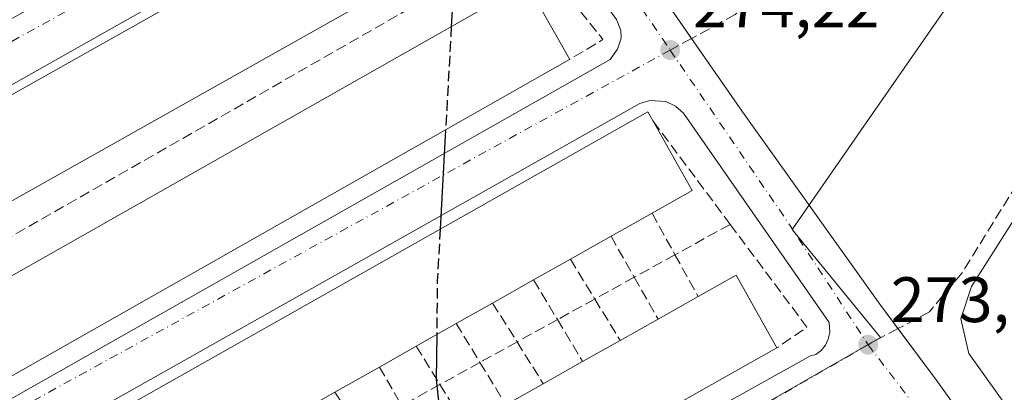
# Model space of a CAD drawing. Units: metres. Extents: x 612002 to 615512, y 4657606 to 4659980.
# Drawn here: x 614352 to 614506, y 4657810 to 4657868 of the extents above; entities that cross this region are included whole.
import ezdxf

# ---------------------------------------------------------------- set-up
doc = ezdxf.new("R2010")
doc.units = ezdxf.units.M
doc.header["$MEASUREMENT"] = 0
doc.linetypes.add('DGN Style 3', pattern=[2.307223458686699, 1.648016756204785, -0.6592067024819142])
doc.linetypes.add('DGN Style 4', pattern=[2.6384748266838614, 1.318413404963828, -0.6592067024819142, 0.001648016756204785, -0.6592067024819142])
for name, color, linetype, lineweight in [('Cultivos herbáceos CxS', 92, 'Continuous', 0), ('Curva de nivel maestra', 30, 'Continuous', 30), ('Curva de nivel maestra oculto', 30, 'DGN Style 3', 30), ('Edificación Cxs', 1, 'Continuous', 13), ('Elemento construido', 1, 'Continuous', 0), ('Muro lineal', 1, 'DGN Style 3', 13), ('Núcleo urbano CxS', 7, 'Continuous', 0), ('Punto de cota en terreno', 7, 'Continuous', 0), ('Rótulo de punto de cota en terreno', 7, 'Continuous', 0), ('Senda pavimentada', 7, 'DGN Style 3', 0), ('Senda pavimentada conexión', 30, 'DGN Style 3', 0), ('Vía urbana Cxs', 4, 'Continuous', 0), ('Vía urbana eje', 4, 'DGN Style 4', 0)]:
    doc.layers.add(name, color=color, linetype=linetype, lineweight=lineweight)
doc.styles.add('Style-Arial', font='txt')

# ---------------------------------------------------------------- blocks, each defined once
blk = doc.blocks.new('5PATER')
at = {"layer": 'Cultivos herbáceos CxS', "linetype": 'Continuous', "lineweight": 0}
h = blk.add_hatch(color=51, dxfattribs=at)
edge = h.paths.add_edge_path()
edge.add_ellipse((0, 0), major_axis=(-0.1095731443231308, -0.1110710700762829), ratio=0.9994222409660322, start_angle=0, end_angle=360)

msp = doc.modelspace()

# ---------------------------------------------------------------- linework, layer by layer
at = {"layer": 'Curva de nivel maestra', "color": 30, "linetype": 'Continuous', "lineweight": 30, "elevation": 275, "flags": 128}
for points in [[(614420.4023000002, 4657879.2356), (614419.6200000001, 4657869.0601), (614419.5266000004, 4657867.362199999)], [(614418.6385000005, 4657851.220100001), (614417.7873999998, 4657835.7521)], [(614417.2418999998, 4657819.267999999), (614417.1600000003, 4657812.300100001), (614418.2015000005, 4657802.777600001)]]:
    msp.add_lwpolyline(points, dxfattribs=at)
at = {"layer": 'Curva de nivel maestra oculto', "color": 30, "linetype": 'DGN Style 3', "lineweight": 30, "elevation": 275, "flags": 128}
for points in [[(614419.5266000004, 4657867.362199999), (614418.6385000005, 4657851.220100001)], [(614417.7873999998, 4657835.7521), (614417.3399999999, 4657827.620100001), (614417.2418999998, 4657819.267999999)]]:
    msp.add_lwpolyline(points, dxfattribs=at)
at = {"layer": 'Edificación Cxs', "color": 1, "linetype": 'Continuous', "lineweight": 13, "extrusion": (-0.06402942476186761, 0.1671134433287633, 0.9838563562957088), "elevation": 739328.0965967276, "flags": 128}
msp.add_lwpolyline([(-2240161.929420953, -4062977.418974979), (-2240159.824804042, -4062991.920542161), (-2240278.045319457, -4063009.632324488)], dxfattribs=at)
at = {"layer": 'Edificación Cxs', "color": 1, "linetype": 'Continuous', "lineweight": 13, "flags": 128}
for points, elevation in [([(614550.1813000003, 4657881.692600001), (614531.0209999997, 4657851.356000001), (614530.9709999999, 4657851.276000001), (614511.5609999998, 4657820.58), (614523.4680000005, 4657803.382999999), (614514.2230000002, 4657796.8573), (614514.2142000003, 4657796.870300001), (614500.3300999999, 4657816.340100001), (614499.0800999999, 4657821.7601), (614500.7401000002, 4657826.7601), (614539.8608999997, 4657888.347300001), (614541.8000999996, 4657891.4001), (614548.8865999999, 4657886.994700001), (614549.6501000002, 4657886.520099999), (614547.7455000002, 4657883.440500001), (614547.6401000004, 4657883.270099999)], 287.0005999999993), ([(614437.9901000002, 4657862.1801), (614333.6401000004, 4657803.0801), (614326.9301000005, 4657814.920100001), (614431.3000999996, 4657874.030099999), (614438.0100999996, 4657862.190099999)], 280.4873999999982), ([(614353.8300999999, 4657783.4801), (614347.2100999998, 4657779.7301), (614340.2801000001, 4657792.0101), (614450.2100999998, 4657854.050100001), (614451.0701000001, 4657852.550100001), (614457.1401000004, 4657841.780099999), (614450.8701, 4657838.2301), (614444.4600999998, 4657834.620100001), (614438.1201, 4657831.050100001), (614432.3701, 4657827.800100001), (614425.9801000003, 4657824.190099999), (614420.3000999996, 4657821.0001), (614414.0500999996, 4657817.460100001), (614408.3000999996, 4657814.220100001), (614401.3300999999, 4657810.280099999), (614395.6700999998, 4657807.090100001), (614389.4200999998, 4657803.5701), (614383.3300999999, 4657800.120100001), (614377.6700999998, 4657796.920100001), (614371.5100999996, 4657793.460100001), (614365.1901000004, 4657789.890100001), (614359.7600999996, 4657786.8301)], 283.1815999999963), ([(614470.3800999997, 4657817.190099999), (614360.1700999998, 4657755.140100001), (614359.6001000004, 4657756.170100001), (614353.7801000001, 4657766.4801), (614360.6501000002, 4657770.370100001), (614366.7301000003, 4657773.780099999), (614373.2301000003, 4657777.440099999), (614379.1300999997, 4657780.780099999), (614384.8101000005, 4657783.960100001), (614391.3000999996, 4657787.620100001), (614397.2301000003, 4657790.960100001), (614403.2301000003, 4657794.3301), (614409.7100999998, 4657797.9801), (614415.7100999998, 4657801.370100001), (614421.8701, 4657804.850099999), (614428.0500999996, 4657808.3101), (614433.8901000004, 4657811.600099999), (614440.0301000001, 4657815.0701), (614445.8901000004, 4657818.360099999), (614451.8000999996, 4657821.690099999), (614458.0500999996, 4657825.210100001), (614463.9801000003, 4657828.550100001)], 281.2943999999987)]:
    msp.add_lwpolyline(points, close=True, dxfattribs=dict(at, elevation=elevation))
at = {"layer": 'Edificación Cxs', "color": 1, "linetype": 'Continuous', "lineweight": 13, "extrusion": (0.02635370023291161, 0.01481636602972911, 0.9995428744089505), "elevation": 85483.90047691326, "flags": 128}
msp.add_lwpolyline([(3759083.867537125, -2816979.144997267), (3759083.867537125, -2816859.597339972)], dxfattribs=at)
at = {"layer": 'Edificación Cxs', "color": 1, "linetype": 'Continuous', "lineweight": 13, "extrusion": (-0.01132257074112527, 0.06955733697473424, 0.9975136972817945), "elevation": 317309.2204908638, "flags": 128}
msp.add_lwpolyline([(-1354697.208737131, -4487398.780680223), (-1354809.71980345, -4487440.457718409), (-1354814.440018385, -4487427.66272153)], dxfattribs=at)
at = {"layer": 'Edificación Cxs', "color": 1, "linetype": 'Continuous', "lineweight": 13, "extrusion": (0.01436928176747417, 0.009106100589297695, 0.9998552908664057), "elevation": 51522.40335727755, "flags": 128}
msp.add_lwpolyline([(614370.5468504763, 4657586.121923363), (614266.1783404514, 4657527.019472893), (614259.4691970892, 4657538.859963817)], dxfattribs=at)
at = {"layer": 'Edificación Cxs', "color": 1, "linetype": 'Continuous', "lineweight": 13, "extrusion": (0.3217446046690693, 0.1814969529294446, 0.9292681343098295), "elevation": 1043338.655319196, "flags": 128}
msp.add_lwpolyline([(3755011.285627322, -2623842.417443821), (3755011.285627322, -2623842.393351084)], dxfattribs=at)
at = {"layer": 'Edificación Cxs', "color": 1, "linetype": 'Continuous', "lineweight": 13, "extrusion": (-0.1571860992287815, 0.3267147473852289, 0.9319603017565963), "elevation": 1425463.996445024, "flags": 128}
msp.add_lwpolyline([(-2572962.617421536, -3663380.437706518), (-2573088.57598199, -3663389.286440638), (-2573088.700638578, -3663387.435990005)], dxfattribs=at)
at = {"layer": 'Edificación Cxs', "color": 1, "linetype": 'Continuous', "lineweight": 13, "extrusion": (0.2080645633528057, 0.2546192323304097, 0.9443930241188141), "elevation": 1314085.820684861, "flags": 128}
msp.add_lwpolyline([(2471522.155247414, -3773313.830664041), (2471510.640109397, -3773309.066946433), (2471513.248942398, -3773301.955127212)], dxfattribs=at)
at = {"layer": 'Edificación Cxs', "color": 1, "linetype": 'Continuous', "lineweight": 13, "extrusion": (0.04717644001607169, 0.02656894671130923, 0.9985331614814111), "elevation": 153021.8364708676, "flags": 128}
msp.add_lwpolyline([(3756954.694294452, -2816892.37830834), (3756954.694294452, -2816885.010858225)], dxfattribs=at)
at = {"layer": 'Edificación Cxs', "color": 1, "linetype": 'Continuous', "lineweight": 13, "extrusion": (0.1294768984347095, 0.07290733870960031, 0.9888985047688218), "elevation": 419424.7545600415, "flags": 128}
msp.add_lwpolyline([(3757149.686092295, -2789421.899493619), (3757149.686092295, -2789414.541789841)], dxfattribs=at)
at = {"layer": 'Edificación Cxs', "color": 1, "linetype": 'Continuous', "lineweight": 13, "extrusion": (-0.03800270791205249, -0.02147979142855141, 0.9990467520349271), "elevation": -123117.5407567958, "flags": 128}
msp.add_lwpolyline([(-3752595.885485251, 2824144.218305248), (-3752595.885485251, 2824137.607080705)], dxfattribs=at)
at = {"layer": 'Edificación Cxs', "color": 1, "linetype": 'Continuous', "lineweight": 13, "extrusion": (-0.1018761543367026, -0.05755444715694871, 0.9931307742639046), "elevation": -330394.6564167517, "flags": 128}
msp.add_lwpolyline([(-3753178.955109267, 2806666.017585021), (-3753178.955109267, 2806658.62759814)], dxfattribs=at)
at = {"layer": 'Edificación Cxs', "color": 1, "linetype": 'Continuous', "lineweight": 13, "extrusion": (0.1840628154097733, 0.2238961321153036, 0.9570743973209368), "elevation": 1156235.039453674, "flags": 128}
msp.add_lwpolyline([(2483272.708968498, -3816984.627621678), (2483270.249237485, -3816991.258122307), (2483258.091288117, -3816986.335791551)], dxfattribs=at)
at = {"layer": 'Edificación Cxs', "color": 1, "linetype": 'Continuous', "lineweight": 13, "extrusion": (0.07141753821292784, 0.04010949767922124, 0.9966397360287848), "elevation": 230983.9616952505, "flags": 128}
msp.add_lwpolyline([(3760301.359490047, -2807067.089542352), (3760301.359490046, -2807060.553094298)], dxfattribs=at)
at = {"layer": 'Edificación Cxs', "color": 1, "linetype": 'Continuous', "lineweight": 13, "extrusion": (-0.03369493633697304, -0.01897698815320952, 0.9992519828280954), "elevation": -108816.7350775562, "flags": 128}
msp.add_lwpolyline([(-3756902.403546959, 2818988.690566172), (-3756902.403546959, 2818995.869003451)], dxfattribs=at)
at = {"layer": 'Edificación Cxs', "color": 1, "linetype": 'Continuous', "lineweight": 13, "extrusion": (0.05844995673683739, 0.03310605548860969, 0.9977412448362787), "elevation": 190395.9465382272, "flags": 128}
msp.add_lwpolyline([(3750062.087348264, -2823755.049230757), (3750062.087348263, -2823747.850066295)], dxfattribs=at)
at = {"layer": 'Edificación Cxs', "color": 1, "linetype": 'Continuous', "lineweight": 13, "extrusion": (0.08145209168362683, 0.04589432577690219, 0.9956200417939796), "elevation": 264093.564015914, "flags": 128}
msp.add_lwpolyline([(3756363.153126067, -2809413.845790771), (3756363.153126067, -2809420.659216414)], dxfattribs=at)
at = {"layer": 'Edificación Cxs', "color": 1, "linetype": 'Continuous', "lineweight": 13, "extrusion": (0.01316814550580679, 0.007393037321150629, 0.9998859649695588), "elevation": 42805.95779034719, "flags": 128}
msp.add_lwpolyline([(614383.071611392, 4657625.891726923), (614388.9324398836, 4657629.181816837)], dxfattribs=at)
at = {"layer": 'Edificación Cxs', "color": 1, "linetype": 'Continuous', "lineweight": 13, "extrusion": (0.2082031250271722, -0.3514428257810244, 0.9127647007504005), "elevation": -1508767.488105556, "flags": 128}
msp.add_lwpolyline([(2902728.7390127, 3372035.206900002), (2902602.292695287, 3372038.261841394), (2902602.327278643, 3372039.550992878)], dxfattribs=at)
at = {"layer": 'Edificación Cxs', "color": 1, "linetype": 'Continuous', "lineweight": 13, "extrusion": (-0.04007280776438746, -0.02258015602723746, 0.9989415932033585), "elevation": -129513.6938379831, "flags": 128}
msp.add_lwpolyline([(-3756321.275195148, 2818872.979898837), (-3756321.275195148, 2818866.372898368)], dxfattribs=at)
at = {"layer": 'Edificación Cxs', "color": 1, "linetype": 'Continuous', "lineweight": 13, "extrusion": (-0.04074011195197135, -0.0230241349366466, 0.9989044661470686), "elevation": -131995.2712580789, "flags": 128}
msp.add_lwpolyline([(-3752732.738760361, 2823528.32907634), (-3752732.73876036, 2823535.3895058)], dxfattribs=at)
at = {"layer": 'Edificación Cxs', "color": 1, "linetype": 'Continuous', "lineweight": 13, "extrusion": (0.02539908357665796, 0.0143575881398703, 0.999574282490437), "elevation": 82762.10798358494, "flags": 128}
msp.add_lwpolyline([(3752462.266820305, -2825758.00754495), (3752462.266820305, -2825749.997606392)], dxfattribs=at)
at = {"layer": 'Edificación Cxs', "color": 1, "linetype": 'Continuous', "lineweight": 13, "extrusion": (0.04541845595524193, 0.02558676712989268, 0.9986403162332684), "elevation": 147363.822566742, "flags": 128}
msp.add_lwpolyline([(3756567.936616505, -2817655.302184886), (3756567.936616505, -2817662.014273236)], dxfattribs=at)
at = {"layer": 'Edificación Cxs', "color": 1, "linetype": 'Continuous', "lineweight": 13}
msp.add_polyline3d([(614514.2142000003, 4657796.870300001, 281.4164000000019), (614500.3300999999, 4657816.340100001, 282.7746000000043), (614499.0800999999, 4657821.7601, 280.3138000000035), (614500.7401000002, 4657826.7601, 280.530700000003), (614539.8608999997, 4657888.347300001, 277.5590999999986), (614541.8000999996, 4657891.4001, 275.0884999999981), (614548.8865999999, 4657886.994700001, 276.6392000000051), (614549.6501000002, 4657886.520099999, 276.670299999998), (614547.7455000002, 4657883.440500001, 281.9867999999988), (614547.6401000004, 4657883.270099999, 282.3666999999987), (614550.1810999997, 4657881.692299999, 279.540399999998), (614553.6801000005, 4657879.520099999, 276.2863999999972), (614550.1401000004, 4657867.640100001, 275.9104999999981), (614548.8901000004, 4657864.720100001, 275.9619999999995), (614536.6001000004, 4657844.0801, 278.3218000000052), (614519.7200999996, 4657823.850099999, 281.8766000000033), (614536.4001000002, 4657805.300100001, 279.0929000000033), (614517.6401000004, 4657791.7501, 276.2161999999953), (614514.3000999996, 4657796.7501, 281.2801000000036), (614514.2232999997, 4657796.8575, 281.4018999999971), (614514.2142000003, 4657796.870300001, 281.4164000000019)], dxfattribs=at)
msp.add_3dface([(614426.4401000004, 4657882.630100001, 282.3380000000034), (614322.2801000001, 4657824.0701, 282.3380000000034), (614315.2100999998, 4657836.640100001, 282.3380000000034), (614419.3701, 4657895.210100001, 282.3380000000034)], dxfattribs=at)
at = {"layer": 'Elemento construido', "color": 1, "linetype": 'Continuous', "lineweight": 0}
for points in [[(614419.4700999996, 4657896.950099999, 275.2986999999994), (614311.5900999998, 4657836.120100001, 277.7498000000051), (614311.1501000002, 4657835.790100001, 277.7333999999973), (614310.7701000003, 4657835.4001, 277.7217999999993), (614310.4501, 4657834.940099999, 277.7155999999959), (614310.2100999998, 4657834.450099999, 277.7157000000007), (614310.0601000005, 4657833.920100001, 277.726800000004), (614309.9901000002, 4657833.370100001, 277.7492999999959), (614310.0100999996, 4657832.8201, 277.7871000000014), (614310.1201, 4657832.280099999, 277.8184999999939), (614327.4101, 4657801.3301, 279.7494000000006), (614328.5701000001, 4657800.200099999, 279.2363000000041), (614329.9801000003, 4657799.420100001, 278.7492999999959), (614331.5500999996, 4657799.050100001, 278.4043999999994), (614332.6300999997, 4657799.030099999, 278.2731000000058)], [(614448.3901000004, 4657877.940099999, 274.6785999999993), (614464.9700999996, 4657854.020099999, 275.1928000000044), (614486.4401000004, 4657824.0101, 274.4591999999975), (614495.2200999996, 4657812.220100001, 275.0699000000022), (614512.0900999998, 4657788.780099999, 273.7638000000007), (614513.0500999996, 4657787.860099999, 273.6108999999997), (614515.2801000001, 4657786.420100001, 273.5320000000065), (614517.8000999996, 4657785.600099999, 273.4955999999947), (614520.4401000004, 4657785.440099999, 273.3861999999936)], [(614332.6300999997, 4657799.030099999, 278.2731000000058), (614444.3501000004, 4657862.220100001, 274.7924999999959), (614445.4901000002, 4657863.8101, 274.9101999999984), (614446.0401, 4657865.530099999, 275.1184999999969), (614446.0000999998, 4657866.7401, 275.3543000000063), (614445.3400999998, 4657868.4101, 275.4890000000014)], [(614357.7901, 4657750.950099999, 277.6964000000008), (614358.8201000001, 4657750.9801, 277.5668000000005), (614475.6300999997, 4657815.950099999, 274.8046000000031), (614476.4600999998, 4657816.1601, 274.4982000000018), (614477.2801000001, 4657816.8201, 274.2133000000031), (614477.9301000005, 4657817.640100001, 274.1456000000035), (614478.3901000004, 4657818.5801, 274.209600000002), (614478.6201, 4657819.600099999, 274.2902999999933), (614478.5500999996, 4657821.1601, 274.4550000000018), (614455.7600999996, 4657853.8301, 274.7912999999971), (614454.5100999996, 4657854.920100001, 274.9118000000017), (614453.0000999998, 4657855.620100001, 274.9863000000041), (614450.5301000001, 4657855.8101, 275.1592999999993), (614448.9401000004, 4657855.350099999, 275.5923000000039), (614337.5401, 4657792.5701, 277.5494000000036), (614336.7500999998, 4657791.920100001, 277.8886999999959), (614336.1601, 4657791.090100001, 278.3625999999931), (614335.8000999996, 4657790.130100001, 278.9045000000042), (614335.7500999998, 4657788.610099999, 279.8962000000029), (614354.7901, 4657752.7301, 278.122199999998), (614355.4600999998, 4657751.960100001, 277.9168999999966), (614356.7801000001, 4657751.170100001, 277.7568000000028), (614357.7901, 4657750.950099999, 277.6964000000008)]]:
    msp.add_polyline3d(points, dxfattribs=at)
at = {"layer": 'Muro lineal', "color": 1, "linetype": 'DGN Style 3', "lineweight": 13, "extrusion": (0.02992415419535594, 0.01711840540343091, 0.9994055759260785), "elevation": 98397.43270350195, "flags": 128}
msp.add_lwpolyline([(3737976.051727709, -2844508.6166593), (3737976.051727709, -2844385.99868093)], dxfattribs=at)
at = {"layer": 'Muro lineal', "color": 1, "linetype": 'DGN Style 3', "lineweight": 13, "extrusion": (0.3153583513523158, 0.2523995984952376, 0.9147915352208897), "elevation": 1369665.418915145, "flags": 128}
msp.add_lwpolyline([(3252621.553578753, -3101265.218862207), (3252602.122442149, -3101265.202275021), (3252602.940547513, -3101258.609240422)], dxfattribs=at)
at = {"layer": 'Muro lineal', "color": 1, "linetype": 'DGN Style 3', "lineweight": 13, "extrusion": (0.05910318317200979, -0.07914901280160747, 0.9951091636154633), "elevation": -332072.8880594469, "flags": 128}
msp.add_lwpolyline([(3279233.89937692, 3348058.124178471), (3279233.899376921, 3348037.96956156)], dxfattribs=at)
at = {"layer": 'Muro lineal', "color": 1, "linetype": 'DGN Style 3', "lineweight": 13, "extrusion": (0.2842942582853625, -0.5153826078834782, 0.8084290582340548), "elevation": -2225656.962582024, "flags": 128}
msp.add_lwpolyline([(2787787.5010547, 3057400.670874362), (2787787.5010547, 3057391.502579375)], dxfattribs=at)
at = {"layer": 'Muro lineal', "color": 1, "linetype": 'DGN Style 3', "lineweight": 13, "extrusion": (0.04442701925703738, 0.02442970664455074, 0.998713887654115), "elevation": 141362.8801129486, "flags": 128}
msp.add_lwpolyline([(3785397.027915973, -2779171.008161226), (3785397.027915973, -2779161.158217045)], dxfattribs=at)
at = {"layer": 'Muro lineal', "color": 1, "linetype": 'DGN Style 3', "lineweight": 13, "extrusion": (0.4039827828891835, 0.3178456970046618, 0.8577715453573473), "elevation": 1728941.578299955, "flags": 128}
msp.add_lwpolyline([(3280698.944568646, -2884576.410734276), (3280678.908945668, -2884575.819135834), (3280679.264281117, -2884569.202804696)], dxfattribs=at)
at = {"layer": 'Muro lineal', "color": 1, "linetype": 'DGN Style 3', "lineweight": 13, "extrusion": (0.2194915761025337, -0.3863777331954538, 0.8958435663165576), "elevation": -1664566.299663429, "flags": 128}
msp.add_lwpolyline([(2834944.687426313, 3356377.969638387), (2834944.687426314, 3356369.76610615)], dxfattribs=at)
at = {"layer": 'Muro lineal', "color": 1, "linetype": 'DGN Style 3', "lineweight": 13, "extrusion": (0.2484610139842411, 0.1371223520511722, 0.9588871597314657), "elevation": 791624.8888492296, "flags": 128}
msp.add_lwpolyline([(3781116.832308104, -2673843.002489488), (3781116.832308104, -2673835.426753879)], dxfattribs=at)
at = {"layer": 'Muro lineal', "color": 1, "linetype": 'DGN Style 3', "lineweight": 13, "extrusion": (-0.2146350039613697, 0.3893240488479182, 0.8957447181329994), "elevation": 1681769.1591479, "flags": 128}
msp.add_lwpolyline([(-2786870.524294592, -3387913.228276099), (-2786870.524294592, -3387904.903804907)], dxfattribs=at)
at = {"layer": 'Muro lineal', "color": 1, "linetype": 'DGN Style 3', "lineweight": 13, "extrusion": (0.2968296877069255, -0.4845880990777575, 0.8228405135431862), "elevation": -2074513.747504071, "flags": 128}
msp.add_lwpolyline([(2956912.949005912, 3004327.361957679), (2956912.949005912, 3004318.497370477)], dxfattribs=at)
at = {"layer": 'Muro lineal', "color": 1, "linetype": 'DGN Style 3', "lineweight": 13, "extrusion": (0.2965727300520244, -0.4913725124630581, 0.8189002807333935), "elevation": -2106273.740322119, "flags": 128}
msp.add_lwpolyline([(2932906.108077464, 3005754.435139663), (2932906.108077464, 3005745.620391067)], dxfattribs=at)
at = {"layer": 'Muro lineal', "color": 1, "linetype": 'DGN Style 3', "lineweight": 13, "extrusion": (-0.03714631292138571, -0.02050283505655095, 0.9990994871337842), "elevation": -118045.873381981, "flags": 128}
msp.add_lwpolyline([(-3780985.888124052, 2786237.828893575), (-3780985.888124052, 2786230.786530233)], dxfattribs=at)
at = {"layer": 'Muro lineal', "color": 1, "linetype": 'DGN Style 3', "lineweight": 13, "extrusion": (-0.08238388921734648, 0.1452265864038139, 0.9859625415800135), "elevation": 626093.5160508669, "flags": 128}
msp.add_lwpolyline([(-2832686.445585327, -3695511.434663616), (-2832686.445585328, -3695503.808590387)], dxfattribs=at)
at = {"layer": 'Muro lineal', "color": 1, "linetype": 'DGN Style 3', "lineweight": 13, "extrusion": (0.3057830342894984, -0.4855609861338857, 0.8189794043108751), "elevation": -2073546.429300848, "flags": 128}
msp.add_lwpolyline([(3002014.83812487, 2959925.280669549), (3002014.83812487, 2959916.55062429)], dxfattribs=at)
at = {"layer": 'Muro lineal', "color": 1, "linetype": 'DGN Style 3', "lineweight": 13, "extrusion": (-0.04078533402548227, -0.02245641890026411, 0.998915544867836), "elevation": -129381.3428644365, "flags": 128}
msp.add_lwpolyline([(-3783866.288278575, 2781813.705259959), (-3783866.288278575, 2781807.04273611)], dxfattribs=at)
at = {"layer": 'Muro lineal', "color": 1, "linetype": 'DGN Style 3', "lineweight": 13, "extrusion": (-0.1459638103803643, 0.2384812760846116, 0.9601152259058806), "elevation": 1021383.908823518, "flags": 128}
msp.add_lwpolyline([(-2955626.076081758, -3506268.746032819), (-2955626.076081758, -3506260.845233947)], dxfattribs=at)
at = {"layer": 'Muro lineal', "color": 1, "linetype": 'DGN Style 3', "lineweight": 13, "extrusion": (0.3158245150465495, -0.5172693408984821, 0.795416434744758), "elevation": -2215074.966608531, "flags": 128}
msp.add_lwpolyline([(2951630.483210044, 2907598.53424964), (2951630.483210044, 2907589.607788974)], dxfattribs=at)
at = {"layer": 'Muro lineal', "color": 1, "linetype": 'DGN Style 3', "lineweight": 13, "extrusion": (-0.09842161224018198, -0.05428006506655318, 0.9936633538479791), "elevation": -313025.4745210985, "flags": 128}
msp.add_lwpolyline([(-3781931.723638651, 2769808.934295852), (-3781931.723638651, 2769801.682338322)], dxfattribs=at)
at = {"layer": 'Muro lineal', "color": 1, "linetype": 'DGN Style 3', "lineweight": 13, "extrusion": (-0.1669700671033435, 0.2782834452249124, 0.9458748970161213), "elevation": 1193864.154320016, "flags": 128}
msp.add_lwpolyline([(-2923304.061911045, -3478766.417153191), (-2923304.061911045, -3478758.341511257)], dxfattribs=at)
at = {"layer": 'Muro lineal', "color": 1, "linetype": 'DGN Style 3', "lineweight": 13, "extrusion": (0.01784359001375583, 0.009861742326477602, 0.9997921545669916), "elevation": 57173.89557830124, "flags": 128}
msp.add_lwpolyline([(3779427.579494177, -2790242.31680171), (3779427.579494178, -2790235.699982382)], dxfattribs=at)
at = {"layer": 'Muro lineal', "color": 1, "linetype": 'DGN Style 3', "lineweight": 13, "extrusion": (-0.1982556333896233, 0.3162419128097206, 0.9277315109511634), "elevation": 1351439.313748013, "flags": 128}
msp.add_lwpolyline([(-2994648.167787458, -3358346.021760012), (-2994648.167787458, -3358337.701559877)], dxfattribs=at)
at = {"layer": 'Muro lineal', "color": 1, "linetype": 'DGN Style 3', "lineweight": 13, "extrusion": (0.3456804820460426, -0.5568258576086328, 0.7552813837443806), "elevation": -2380989.157244448, "flags": 128}
msp.add_lwpolyline([(2978694.286151581, 2744273.889193882), (2978694.286151581, 2744264.601134948)], dxfattribs=at)
at = {"layer": 'Muro lineal', "color": 1, "linetype": 'DGN Style 3', "lineweight": 13, "extrusion": (-0.02378970746921811, -0.01309385498815363, 0.999631232395266), "elevation": -75329.57018466972, "flags": 128}
msp.add_lwpolyline([(-3784294.388996392, 2783199.306140183), (-3784294.388996392, 2783192.169358105)], dxfattribs=at)
at = {"layer": 'Muro lineal', "color": 1, "linetype": 'DGN Style 3', "lineweight": 13, "extrusion": (-0.2048718094116051, 0.3353827398287917, 0.9195357304277784), "elevation": 1436526.603440277, "flags": 128}
msp.add_lwpolyline([(-2952425.56252071, -3360406.457530933), (-2952425.56252071, -3360398.008559383)], dxfattribs=at)
at = {"layer": 'Muro lineal', "color": 1, "linetype": 'DGN Style 3', "lineweight": 13, "extrusion": (0.3191437419676253, -0.5536730048306808, 0.7691511396888564), "elevation": -2382604.652100448, "flags": 128}
msp.add_lwpolyline([(2858376.01807831, 2868032.872666656), (2858376.01807831, 2868023.838714425)], dxfattribs=at)
at = {"layer": 'Muro lineal', "color": 1, "linetype": 'DGN Style 3', "lineweight": 13, "extrusion": (0.3505771076608065, -0.5127978772540197, 0.7836670394165847), "elevation": -2172899.12960911, "flags": 128}
msp.add_lwpolyline([(3135937.849287896, 2741730.996532694), (3135937.849287896, 2741722.201191187)], dxfattribs=at)
at = {"layer": 'Muro lineal', "color": 1, "linetype": 'DGN Style 3', "lineweight": 13, "extrusion": (0.001307511446952659, 0.0007215364174390273, 0.9999988848988854), "elevation": 4440.197056521964, "flags": 128}
msp.add_lwpolyline([(614416.8639497109, 4657809.508798567), (614410.8839414864, 4657806.208797707)], dxfattribs=at)
at = {"layer": 'Muro lineal', "color": 1, "linetype": 'DGN Style 3', "lineweight": 13, "extrusion": (-0.2470732513816529, 0.3987954179219566, 0.8831291089620762), "elevation": 1705951.487857395, "flags": 128}
msp.add_lwpolyline([(-2975396.055776549, -3210835.568922295), (-2975396.055776549, -3210826.710823663)], dxfattribs=at)
at = {"layer": 'Núcleo urbano CxS', "color": 7, "linetype": 'Continuous', "lineweight": 0}
for points in [[(614524.3419000005, 4657909.8805, 272.928899999999), (614484.7909000004, 4657852.980900001, 274.1800999999978), (614472.7540999996, 4657835.6645, 274.0071000000025), (614486.5286999998, 4657818.821900001, 273.8377000000037), (614465.5824999996, 4657806.8081, 273.9955999999947), (614352.1782999998, 4657741.769900001, 276.103099999993), (614323.7229000004, 4657792.144900001, 276.8034999999945), (614297.4095000001, 4657838.936100001, 277.4918000000035), (614397.0811000001, 4657894.2117, 275.3905999999988), (614414.6195, 4657903.938100001, 274.911500000002), (614422.7703, 4657908.464299999, 274.6548000000039), (614422.9133000001, 4657908.5503, 274.6533999999957), (614429.7867000002, 4657912.904899999, 274.6904000000068), (614430.4093000004, 4657913.297900001, 274.6756000000024), (614433.0387000004, 4657914.9649, 274.5767999999953), (614464.7984999996, 4657945.9923, 273.4956999999995)], [(614546.6045000004, 4657798.507900001, 272.8279000000039), (614519.8664999995, 4657777.679500001, 273.2825000000012), (614514.4228999997, 4657772.9033, 273.4312999999966), (614471.3953, 4657735.1577, 274.2937999999995), (614460.3728999998, 4657725.490900001, 274.6575000000012), (614454.3277000004, 4657721.7719, 274.8413), (614433.3318999996, 4657715.496300001, 275.4127000000008), (614410.9430999998, 4657710.8223, 275.8029999999999), (614389.4149000002, 4657706.184699999, 276.1469999999972), (614371.8718999998, 4657704.1613, 276.4177000000054), (614352.1782999998, 4657741.769900001, 276.103099999993), (614465.5824999996, 4657806.8081, 273.9955999999947), (614486.5286999998, 4657818.821900001, 273.8377000000037), (614472.7540999996, 4657835.6645, 274.0071000000025), (614484.7909000004, 4657852.980900001, 274.1800999999978), (614524.3419000005, 4657909.8805, 272.928899999999), (614566.3339000001, 4657884.4539, 272.6003000000055), (614557.4826999997, 4657869.6303, 272.8601999999955), (614538.3847000003, 4657841.6985, 273.6883999999991), (614524.0154999997, 4657820.682499999, 273.8313000000053)]]:
    msp.add_polyline3d(points, close=True, dxfattribs=at)
msp.add_polyline3d([(614524.3419000005, 4657909.8805, 272.928899999999), (614484.7909000004, 4657852.980900001, 274.1800999999978), (614472.7540999996, 4657835.6645, 274.0071000000025), (614486.5286999998, 4657818.821900001, 273.8377000000037), (614465.5824999996, 4657806.8081, 273.9955999999947), (614352.1782999998, 4657741.769900001, 276.103099999993)], dxfattribs=at)
at = {"layer": 'Senda pavimentada', "color": 7, "linetype": 'DGN Style 3', "lineweight": 0}
for points in [[(614509.4779000003, 4657916.951300001, 274.1187000000064), (614493.0787000004, 4657895.875299999, 275.5779000000039), (614463.8685, 4657869.2051, 275.7106000000058), (614457.0263, 4657865.480699999, 274.7140999999974)], [(614539.9937000005, 4657898.1534, 273.4033000000054), (614521.1775000002, 4657864.2839, 276.0567000000011), (614499.2698999997, 4657828.8825, 276.9124000000011), (614494.1898999996, 4657822.850099999, 274.9648000000016), (614489.2725999998, 4657820.206599999, 274.0492999999988)]]:
    msp.add_polyline3d(points, dxfattribs=at)
at = {"layer": 'Senda pavimentada conexión', "color": 30, "linetype": 'DGN Style 3', "lineweight": 0, "extrusion": (-0.09100089183481887, -0.04953587117031293, 0.9946180348016348), "elevation": -286374.3261697994, "flags": 128}
msp.add_lwpolyline([(-3797253.943497732, 2751748.640925554), (-3797253.943497732, 2751744.833366093)], dxfattribs=at)
at = {"layer": 'Senda pavimentada conexión', "color": 30, "linetype": 'DGN Style 3', "lineweight": 0, "extrusion": (-0.03612620818407778, -0.01942098462644493, 0.9991585071640937), "elevation": -112384.8033244759, "flags": 128}
msp.add_lwpolyline([(-3811610.294305919, 2744427.597619879), (-3811610.294305919, 2744422.299632734)], dxfattribs=at)
at = {"layer": 'Vía urbana Cxs', "color": 4, "linetype": 'Continuous', "lineweight": 0}
for points in [[(614419.4700999996, 4657896.950099999, 275.2986999999994), (614311.5900999998, 4657836.120100001, 277.7498000000051), (614311.1501000002, 4657835.790100001, 277.7333999999973), (614310.7701000003, 4657835.4001, 277.7217999999993), (614310.4501, 4657834.940099999, 277.7155999999959), (614310.2100999998, 4657834.450099999, 277.7157000000007), (614310.0601000005, 4657833.920100001, 277.726800000004), (614309.9901000002, 4657833.370100001, 277.7492999999959), (614300.9501, 4657848.1501, 277.787599999996), (614301.8113000002, 4657847.736199999, 277.6137000000017), (614303.0100999996, 4657847.1601, 277.4952000000048), (614305.2701000003, 4657846.860099999, 277.4989999999962), (614306.7701000003, 4657847.0601, 277.5121999999974), (614308.2100999998, 4657847.5701, 277.5400999999983), (614370.0877, 4657882.8685, 276.139599999995)], [(614332.6300999997, 4657799.030099999, 278.2731000000058), (614444.3501000004, 4657862.220100001, 274.7924999999959), (614445.4901000002, 4657863.8101, 274.9101999999984), (614446.0401, 4657865.530099999, 275.1184999999969), (614446.0000999998, 4657866.7401, 275.3543000000063), (614445.3400999998, 4657868.4101, 275.4890000000014), (614424.7801000001, 4657895.890100001, 275.2467999999935), (614423.8000999996, 4657896.7301, 275.1003000000055), (614422.6201, 4657897.2501, 274.9701000000059), (614420.6901000004, 4657897.350099999, 274.9747000000062), (614419.4700999996, 4657896.950099999, 275.2986999999994), (614311.5900999998, 4657836.120100001, 277.7498000000051), (614311.1501000002, 4657835.790100001, 277.7333999999973), (614310.7701000003, 4657835.4001, 277.7217999999993), (614310.4501, 4657834.940099999, 277.7155999999959), (614310.2100999998, 4657834.450099999, 277.7157000000007), (614310.0601000005, 4657833.920100001, 277.726800000004), (614309.9901000002, 4657833.370100001, 277.7492999999959)], [(614448.3901000004, 4657877.940099999, 274.6785999999993), (614457.0263, 4657865.480699999, 274.7140999999974), (614464.9700999996, 4657854.020099999, 275.1928000000044), (614486.4401000004, 4657824.0101, 274.4591999999975), (614489.2725999998, 4657820.206599999, 274.0492999999988), (614495.2200999996, 4657812.220100001, 275.0699000000022), (614512.0900999998, 4657788.780099999, 273.7638000000007)], [(614448.3901000004, 4657877.940099999, 274.6785999999993), (614457.0263, 4657865.480699999, 274.7140999999974), (614464.9700999996, 4657854.020099999, 275.1928000000044), (614486.4401000004, 4657824.0101, 274.4591999999975), (614489.2725999998, 4657820.206599999, 274.0492999999988), (614495.2200999996, 4657812.220100001, 275.0699000000022), (614512.0900999998, 4657788.780099999, 273.7638000000007), (614513.0500999996, 4657787.860099999, 273.6108999999997), (614515.2801000001, 4657786.420100001, 273.5320000000065), (614517.8000999996, 4657785.600099999, 273.4955999999947), (614520.4401000004, 4657785.440099999, 273.3861999999936)], [(614332.6300999997, 4657799.030099999, 278.2731000000058), (614444.3501000004, 4657862.220100001, 274.7924999999959), (614445.4901000002, 4657863.8101, 274.9101999999984), (614446.0401, 4657865.530099999, 275.1184999999969), (614446.0000999998, 4657866.7401, 275.3543000000063), (614445.3400999998, 4657868.4101, 275.4890000000014)], [(614357.7901, 4657750.950099999, 277.6964000000008), (614358.8201000001, 4657750.9801, 277.5668000000005), (614475.6300999997, 4657815.950099999, 274.8046000000031), (614476.4600999998, 4657816.1601, 274.4982000000018), (614477.2801000001, 4657816.8201, 274.2133000000031), (614477.9301000005, 4657817.640100001, 274.1456000000035), (614478.3901000004, 4657818.5801, 274.209600000002), (614478.6201, 4657819.600099999, 274.2902999999933), (614478.5500999996, 4657821.1601, 274.4550000000018), (614455.7600999996, 4657853.8301, 274.7912999999971), (614454.5100999996, 4657854.920100001, 274.9118000000017), (614453.0000999998, 4657855.620100001, 274.9863000000041), (614450.5301000001, 4657855.8101, 275.1592999999993), (614448.9401000004, 4657855.350099999, 275.5923000000039), (614337.5401, 4657792.5701, 277.5494000000036), (614336.7500999998, 4657791.920100001, 277.8886999999959), (614336.1601, 4657791.090100001, 278.3625999999931), (614335.8000999996, 4657790.130100001, 278.9045000000042), (614335.7500999998, 4657788.610099999, 279.8962000000029)], [(614358.8201000001, 4657750.9801, 277.5668000000005), (614475.6300999997, 4657815.950099999, 274.8046000000031), (614476.4600999998, 4657816.1601, 274.4982000000018), (614477.2801000001, 4657816.8201, 274.2133000000031), (614477.9301000005, 4657817.640100001, 274.1456000000035), (614478.3901000004, 4657818.5801, 274.209600000002), (614478.6201, 4657819.600099999, 274.2902999999933), (614478.5500999996, 4657821.1601, 274.4550000000018), (614455.7600999996, 4657853.8301, 274.7912999999971), (614454.5100999996, 4657854.920100001, 274.9118000000017), (614453.0000999998, 4657855.620100001, 274.9863000000041), (614450.5301000001, 4657855.8101, 275.1592999999993), (614448.9401000004, 4657855.350099999, 275.5923000000039), (614337.5401, 4657792.5701, 277.5494000000036)]]:
    msp.add_polyline3d(points, dxfattribs=at)
at = {"layer": 'Vía urbana eje', "color": 4, "linetype": 'DGN Style 4', "lineweight": 0, "extrusion": (0.003264594873198209, -0.004774526133224683, 0.9999832730203626), "elevation": -19958.83440726452, "flags": 128}
msp.add_lwpolyline([(614420.449351534, 4657863.996992361), (614449.5301694291, 4657821.466507594)], dxfattribs=at)
at = {"layer": 'Vía urbana eje', "color": 4, "linetype": 'DGN Style 4', "lineweight": 0, "extrusion": (0.01547760971780912, 0.008523206910898851, 0.9998438870850676), "elevation": 49484.99466238396, "flags": 128}
msp.add_lwpolyline([(614298.1316577522, 4657626.2672847), (614224.756938224, 4657585.867617255)], dxfattribs=at)
at = {"layer": 'Vía urbana eje', "color": 4, "linetype": 'DGN Style 4', "lineweight": 0, "extrusion": (0.01755428766369136, 0.00965854521371463, 0.9997992595961327), "elevation": 56048.74839752726, "flags": 128}
msp.add_lwpolyline([(3784728.691283845, -2783151.929958409), (3784728.691283845, -2783007.89408191)], dxfattribs=at)
at = {"layer": 'Vía urbana eje', "color": 4, "linetype": 'DGN Style 4', "lineweight": 0, "extrusion": (-0.7048148926602271, -0.4794596849571534, 0.5228330303119151), "elevation": -2666190.543172435, "flags": 128}
msp.add_lwpolyline([(-3505634.45652828, 1635604.609541933), (-3505600.570387423, 1635604.772486886), (-3505579.061767153, 1635604.037533586)], dxfattribs=at)
at = {"layer": 'Vía urbana eje', "color": 4, "linetype": 'DGN Style 4', "lineweight": 0, "extrusion": (0.0130814465604645, 0.007528977611165466, 0.999886088638109), "elevation": 43380.75357761809, "flags": 128}
msp.add_lwpolyline([(614428.4460423517, 4657623.099104476), (614299.367680788, 4657548.816999087)], dxfattribs=at)
at = {"layer": 'Vía urbana eje', "color": 4, "linetype": 'DGN Style 4', "lineweight": 0, "extrusion": (-0.3191192643029512, -0.2418252856370715, 0.9163424176459868), "elevation": -1322221.048595778, "flags": 128}
msp.add_lwpolyline([(-3341199.812637921, 3026709.838930247), (-3341177.84379633, 3026709.964306275), (-3341162.847454724, 3026709.475789323)], dxfattribs=at)

# ---------------------------------------------------------------- block references
at = {"layer": 'Punto de cota en terreno', "color": 7, "linetype": 'Continuous', "lineweight": 0, "xscale": 10, "yscale": 10, "zscale": 10}
for p in [(614453.7100000001, 4657863.67, 274.2200000000012), (614484.6200000001, 4657817.699999999, 273.8699999999953)]:
    msp.add_blockref('5PATER', p, dxfattribs=at)

# ---------------------------------------------------------------- texts
at = {"layer": 'Rótulo de punto de cota en terreno', "color": 7, "linetype": 'Continuous', "lineweight": 0, "style": 'Style-Arial'}
for s, p in [('274,22', (614457.2378000002, 4657867.197799999)), ('273,87', (614488.1478000004, 4657821.227800001))]:
    msp.add_text(s, height=7.000000000000002, dxfattribs=at).set_placement(p)

doc.saveas('drawing.dxf')
